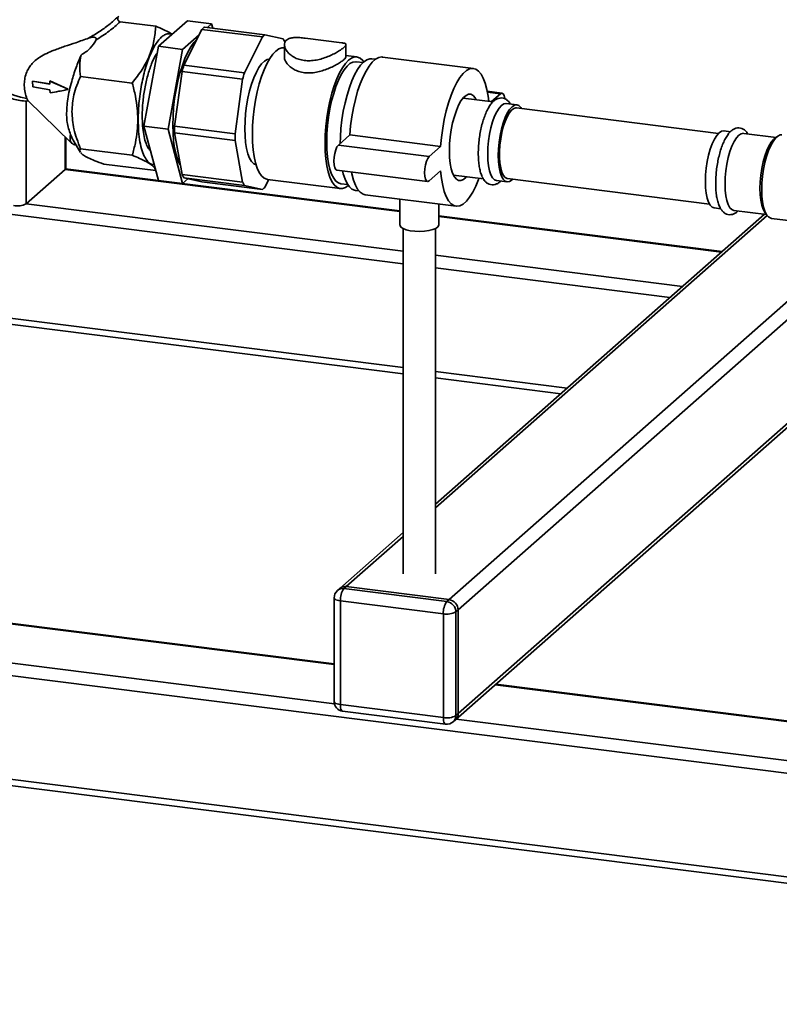
# Paper-space layout 'Blatt1' of a CAD drawing. Units: millimetres. Extents: x 0 to 5940, y 0 to 4200.
# Drawn here: x 4701 to 4936, y 697 to 1001 of the extents above; entities that cross this region are included whole.
import ezdxf

# ---------------------------------------------------------------- set-up
doc = ezdxf.new("R2010")
doc.units = ezdxf.units.MM
doc.header["$LTSCALE"] = 10

psp = doc.layouts.new('Blatt1')

# ---------------------------------------------------------------- linework, layer by layer
at = {"color": 7, "linetype": 'Continuous', "lineweight": 35}
for p, q in [((4743.37, 998.85), (4732.42, 1000.23)), ((4744.18, 992.64), (4753.16, 1000.56)), ((4760.64, 999.62), (4753.16, 1000.56)), ((4758.41, 998.58), (4777.12, 996.22)), ((4760.64, 999.62), (4759.33, 998.46)), ((4761.01, 998.25), (4760.64, 999.62)), ((4756.79, 996.23), (4751.66, 991.7)), ((4752.06, 986.81), (4757.63, 997.88)), ((4776.34, 995.53), (4757.63, 997.88)), ((4770.76, 984.46), (4776.34, 995.53)), ((4777.12, 996.22), (4782.69, 994.98)), ((4800.88, 993.72), (4789.51, 995.15)), ((4739.68, 967.94), (4744.18, 992.64)), ((4751.66, 991.7), (4744.18, 992.64)), ((4783.13, 992.18), (4783.03, 992.19)), ((4783.13, 993.15), (4783.13, 989.38)), ((4802.13, 989.38), (4802.13, 993.15)), ((4751.66, 991.7), (4747.17, 967)), ((4805.48, 989.37), (4802.13, 989.79)), ((4841.52, 985.78), (4813.46, 989.32)), ((4752.06, 986.81), (4770.76, 984.46)), ((4807.43, 987.61), (4805.3, 987.88)), ((4811.25, 988.64), (4810.16, 988.78)), ((4720.14, 983.31), (4736.12, 981.3)), ((4749.19, 967.95), (4751.5, 984.84)), ((4770.21, 982.48), (4751.5, 984.84)), ((4705.29, 981.92), (4705.26, 981.89)), ((4705.26, 981.89), (4705.44, 980.16)), ((4710.64, 980.98), (4705.26, 981.89)), ((4705.29, 981.92), (4710.68, 981.01)), ((4705.44, 980.16), (4710.69, 979.14)), ((4710.63, 981.91), (4710.67, 981.94)), ((4710.63, 981.91), (4710.64, 980.98)), ((4716.29, 979.36), (4710.63, 981.91)), ((4710.67, 981.94), (4716.32, 979.39)), ((4767.9, 965.59), (4770.21, 982.48)), ((4710.69, 979.14), (4710.74, 978.23)), ((4716.29, 979.36), (4716.32, 979.39)), ((4850.33, 978.16), (4845.79, 978.73)), ((4849.83, 977.96), (4845.84, 978.46)), ((4849.83, 977.96), (4847.1, 975.56)), ((4703.33, 943.99), (4703.33, 975.74)), ((4703.96, 975.76), (4717.17, 962.93)), ((4847.57, 975.5), (4838.33, 976.66)), ((4854.93, 974.57), (4851.66, 974.98)), ((4917.2, 965.72), (4854.81, 973.58)), ((4465.57, 970.05), (4819.81, 925.42)), ((4747.17, 967), (4739.68, 967.94)), ((4744.18, 951.16), (4739.68, 967.94)), ((4749.19, 967.95), (4767.9, 965.59)), ((4715.36, 954.59), (4715.36, 964.69)), ((4747.17, 967), (4751.66, 950.22)), ((4767.9, 963.49), (4749.19, 965.85)), ((4751.5, 953.02), (4749.19, 965.85)), ((4803.33, 965.24), (4799.79, 962.12)), ((4831.39, 961.7), (4803.33, 965.24)), ((4920.9, 966.26), (4918.92, 966.51)), ((4935.03, 964.48), (4925, 965.74)), ((4715.55, 954.95), (4715.55, 964.5)), ((4717.88, 963.59), (4720.08, 959.87)), ((4770.21, 950.67), (4767.9, 963.49)), ((4827.85, 958.58), (4799.79, 962.12)), ((4831.39, 961.7), (4827.85, 958.58)), ((4935.19, 964.62), (4934.25, 963.79)), ((4736.12, 958.98), (4720.14, 960.99)), ((4743.36, 954.21), (4727.39, 956.23)), ((4715.36, 954.59), (4703.33, 943.99)), ((4715.36, 954.59), (4818.81, 941.56)), ((4818.81, 941.75), (4715.5, 954.77)), ((4751.5, 953.02), (4770.21, 950.67)), ((4799.29, 954.38), (4827.35, 950.84)), ((4827.85, 951.04), (4831.39, 954.16)), ((4835.33, 952.85), (4844.6, 951.68)), ((4751.66, 950.22), (4744.18, 951.16)), ((4751.66, 950.22), (4753.38, 951.74)), ((4770.76, 949.67), (4752.06, 952.03)), ((4757.63, 950.79), (4752.06, 952.03)), ((4757.63, 950.79), (4776.34, 948.43)), ((4776.34, 948.43), (4770.76, 949.67)), ((4778.3, 951.47), (4777.12, 949.13)), ((4777.91, 951.52), (4800.36, 948.69)), ((4800.55, 950.18), (4802.68, 949.91)), ((4848.66, 951.17), (4851.93, 950.76)), ((4852.06, 951.75), (4914.45, 943.89)), ((4805.04, 948.1), (4806.13, 947.96)), ((4808.1, 946.76), (4836.16, 943.22)), ((4703.33, 943.99), (4819.81, 929.32)), ((4818.81, 945.41), (4818.81, 937.43)), ((4830.81, 937.43), (4830.81, 943.89)), ((4443.63, 940.76), (4819.81, 893.36)), ((4931.38, 940.75), (4829.81, 851.17)), ((4932.25, 940.34), (4829.81, 850)), ((4915.92, 942.7), (4917.93, 942.44)), ((4922, 941.93), (4932.03, 940.67)), ((4931.45, 941.52), (4932.15, 940.49)), ((4443.63, 938.8), (4819.81, 891.41)), ((4918.31, 929.22), (4830.81, 940.24)), ((4830.81, 940.05), (4918.11, 929.05)), ((4933.56, 939.46), (4945.01, 938.02)), ((4819.81, 936.32), (4819.81, 829.56)), ((4829.81, 829.56), (4829.81, 936.32)), ((4970.01, 935.93), (4836.8, 818.45)), ((4959.25, 932.1), (4833.99, 821.63)), ((4829.81, 928.06), (4906.09, 918.45)), ((4829.81, 924.16), (4902.23, 915.04)), ((4992.36, 923.59), (4836.8, 786.4)), ((4835.98, 784.5), (4991.54, 921.69)), ((4829.81, 892.1), (4870.42, 886.99)), ((4829.81, 890.15), (4868.48, 885.28)), ((4798.48, 801.58), (4246.54, 871.12)), ((4798.48, 801.78), (4246.91, 871.27)), ((4798.56, 789.46), (4234.52, 860.52)), ((5234.35, 730.65), (4233.46, 856.75)), ((4819.81, 842.35), (4800.21, 825.06)), ((4819.81, 841.18), (4802.19, 825.64)), ((5234.35, 698.6), (4233.46, 824.7)), ((4800.21, 825.06), (4799.5, 824.44)), ((4802.19, 825.64), (4801.48, 825.02)), ((4801.48, 825.02), (4833.29, 821.01)), ((4833.99, 821.63), (4802.19, 825.64)), ((4234.14, 822.66), (5235.04, 696.56)), ((4798.48, 822.19), (4798.48, 790.13)), ((4832.23, 817.25), (4800.42, 821.25)), ((4800.42, 821.25), (4800.42, 789.2)), ((4833.29, 821.01), (4833.99, 821.63)), ((4832.23, 785.19), (4832.23, 817.25)), ((4836.8, 818.45), (4836.09, 817.83)), ((4836.09, 817.83), (4836.09, 785.77)), ((4836.8, 786.4), (4836.8, 818.45)), ((5235.22, 746.56), (4848.24, 795.31)), ((5235.22, 746.75), (4848.43, 795.48)), ((4800.42, 789.2), (4832.23, 785.19)), ((4801.11, 787.16), (4832.91, 783.15)), ((4836.09, 785.77), (4836.8, 786.4)), ((4835.27, 783.88), (4835.98, 784.5)), ((5235.22, 734.44), (4836.22, 784.71))]:
    psp.add_line(p, q, dxfattribs=at)
at = {"color": 7, "linetype": 'Continuous', "lineweight": 35, "flags": 128}
for points in [[(4676.51, 1004.45), (4676.53, 1002.77), (4676.83, 1000.92), (4677.43, 998.94), (4678.31, 996.87), (4679.46, 994.72), (4680.85, 992.55), (4682.46, 990.39), (4684.27, 988.28), (4686.24, 986.24), (4688.34, 984.33), (4690.54, 982.56), (4692.8, 980.97), (4695.07, 979.59), (4697.33, 978.44), (4699.52, 977.53), (4701.62, 976.89), (4703.59, 976.53)], [(4756.11, 994.87), (4755.17, 993.87), (4754.21, 992.52), (4753.28, 990.86), (4752.4, 988.92), (4751.59, 986.75), (4750.85, 984.38), (4750.2, 981.84), (4749.66, 979.19), (4749.22, 976.46), (4748.91, 973.71), (4748.72, 970.97), (4748.65, 968.31), (4748.72, 965.76), (4748.91, 963.36), (4749.22, 961.16), (4749.66, 959.2), (4750.2, 957.51), (4750.85, 956.11), (4750.98, 955.88)], [(4773.22, 965.46), (4773.28, 968.04), (4773.47, 970.68), (4773.77, 973.35), (4774.19, 975.98), (4774.72, 978.55), (4775.35, 981), (4776.06, 983.3), (4776.85, 985.4), (4777.7, 987.27), (4778.59, 988.87), (4779.52, 990.18), (4780.47, 991.18), (4781.42, 991.85), (4782.35, 992.18), (4783.03, 992.19)], [(4795.67, 962.63), (4795.73, 965.21), (4795.92, 967.86), (4796.22, 970.52), (4796.64, 973.16), (4797.17, 975.72), (4797.8, 978.17), (4798.51, 980.47), (4799.3, 982.57), (4800.15, 984.44), (4801.04, 986.04), (4801.97, 987.35), (4802.92, 988.35), (4803.87, 989.02), (4804.8, 989.35), (4805.69, 989.33), (4806.54, 988.96), (4807.33, 988.25), (4807.66, 987.82)], [(4813.46, 989.32), (4813.23, 989.34), (4812.27, 989.18), (4811.28, 988.66), (4810.28, 987.78), (4809.29, 986.55), (4808.33, 985.01), (4807.4, 983.17), (4806.54, 981.07), (4805.75, 978.75), (4805.05, 976.24), (4804.45, 973.58), (4803.95, 970.83), (4803.58, 968.04), (4803.33, 965.24)], [(4770.9, 967.18), (4770.96, 969.5), (4771.14, 971.88), (4771.45, 974.27), (4771.86, 976.62), (4772.38, 978.88), (4773, 980.99), (4773.69, 982.93), (4774.45, 984.63), (4775.25, 986.08), (4776.09, 987.23), (4776.94, 988.06), (4777.79, 988.56), (4778.5, 988.71)], [(4796.2, 963.1), (4796.27, 965.6), (4796.45, 968.16), (4796.76, 970.73), (4797.18, 973.27), (4797.71, 975.74), (4798.34, 978.08), (4799.05, 980.25), (4799.83, 982.21), (4800.67, 983.92), (4801.55, 985.36), (4802.46, 986.49), (4803.38, 987.3), (4804.29, 987.77), (4805.17, 987.89), (4805.3, 987.88)], [(4800.35, 962.61), (4800.41, 964.62), (4800.6, 967.27), (4800.9, 969.93), (4801.32, 972.57), (4801.85, 975.13), (4802.47, 977.58), (4803.19, 979.88), (4803.97, 981.98), (4804.82, 983.85), (4805.72, 985.45), (4806.65, 986.77), (4807.6, 987.77), (4808.54, 988.43), (4809.47, 988.76), (4810.16, 988.78)], [(4846.22, 975.67), (4846.04, 977.2), (4845.67, 979.34), (4845.17, 981.22), (4844.57, 982.81), (4843.87, 984.08), (4843.08, 985.01), (4842.21, 985.59), (4841.29, 985.8), (4840.33, 985.64), (4839.34, 985.12), (4838.34, 984.24), (4837.35, 983.02), (4836.39, 981.47), (4835.47, 979.64), (4834.6, 977.54), (4833.81, 975.21), (4833.11, 972.7), (4832.51, 970.05), (4832.02, 967.3), (4831.64, 964.5), (4831.39, 961.7)], [(4842.35, 976.15), (4842.06, 976.67), (4841.44, 977.41), (4840.75, 977.8), (4840.01, 977.82), (4839.23, 977.49), (4838.45, 976.79), (4837.67, 975.76), (4836.93, 974.43), (4836.24, 972.82), (4835.62, 970.99), (4835.09, 968.98), (4834.66, 966.85), (4834.34, 964.65), (4834.15, 962.45), (4834.09, 960.31), (4834.15, 958.28), (4834.34, 956.42), (4834.66, 954.78), (4835.09, 953.4), (4835.62, 952.33), (4836.24, 951.59), (4836.93, 951.2), (4837.67, 951.18), (4838.45, 951.52), (4839.23, 952.21), (4839.35, 952.34)], [(4851.18, 976.49), (4851.17, 976.54), (4850.97, 977.42), (4850.66, 977.97), (4850.26, 978.16), (4849.83, 977.96)], [(4851.66, 974.98), (4851.61, 974.99), (4850.9, 974.87), (4850.16, 974.39), (4849.42, 973.57), (4848.71, 972.43), (4848.04, 971), (4847.43, 969.34), (4846.91, 967.48), (4846.48, 965.49), (4846.17, 963.43), (4845.98, 961.36), (4845.92, 959.33), (4845.98, 957.43), (4846.17, 955.69), (4846.48, 954.18), (4846.91, 952.94), (4847.43, 952), (4848.04, 951.41), (4848.66, 951.17)], [(4856.39, 973.38), (4856.16, 973.73), (4855.55, 974.33), (4854.88, 974.57), (4854.17, 974.45), (4853.43, 973.98), (4852.7, 973.16), (4851.98, 972.01), (4851.31, 970.59), (4850.71, 968.92), (4850.18, 967.07), (4849.76, 965.08), (4849.45, 963.02), (4849.25, 960.94), (4849.19, 958.92), (4849.25, 957.01), (4849.45, 955.28), (4849.76, 953.77), (4850.18, 952.52), (4850.71, 951.59), (4851.31, 950.99), (4851.98, 950.75), (4852.7, 950.87), (4853.43, 951.35), (4853.64, 951.55)], [(4854.81, 973.58), (4854.63, 973.59), (4853.95, 973.4), (4853.26, 972.87), (4852.57, 972.01), (4851.9, 970.85), (4851.29, 969.43), (4850.75, 967.79), (4850.29, 965.98), (4849.93, 964.07), (4849.68, 962.12), (4849.56, 960.18), (4849.56, 958.32), (4849.68, 956.6), (4849.93, 955.07), (4850.29, 953.79), (4850.75, 952.8), (4851.29, 952.12), (4851.9, 951.78), (4852.06, 951.75)], [(4774.38, 956.02), (4773.69, 956.37), (4773, 957.08), (4772.38, 958.11), (4771.86, 959.45), (4771.45, 961.07), (4771.14, 962.92), (4770.96, 964.97), (4770.9, 967.18)], [(4777.91, 951.52), (4777.7, 951.55), (4776.85, 951.92), (4776.06, 952.63), (4775.35, 953.67), (4774.72, 955.02), (4774.19, 956.66), (4773.77, 958.55), (4773.47, 960.68), (4773.28, 963), (4773.22, 965.46)], [(4918.92, 966.51), (4918.87, 966.51), (4918.15, 966.39), (4917.42, 965.92), (4916.68, 965.09), (4915.96, 963.95), (4915.29, 962.53), (4914.69, 960.86), (4914.17, 959.01), (4913.74, 957.02), (4913.43, 954.96), (4913.24, 952.88), (4913.17, 950.86), (4913.24, 948.95), (4913.43, 947.22), (4913.74, 945.7), (4914.17, 944.46), (4914.69, 943.53), (4915.29, 942.93), (4915.92, 942.7)], [(4925, 965.74), (4924.95, 965.75), (4924.23, 965.63), (4923.5, 965.15), (4922.76, 964.33), (4922.04, 963.19), (4921.37, 961.76), (4920.77, 960.1), (4920.25, 958.24), (4919.82, 956.25), (4919.51, 954.19), (4919.32, 952.12), (4919.25, 950.09), (4919.32, 948.19), (4919.51, 946.45), (4919.82, 944.94), (4920.25, 943.7), (4920.77, 942.76), (4921.37, 942.17), (4922, 941.93)], [(4936.81, 965.26), (4936.32, 965.24), (4935.57, 964.91), (4934.81, 964.24), (4934.06, 963.25), (4933.34, 961.96), (4932.67, 960.41), (4932.08, 958.63), (4931.56, 956.69), (4931.15, 954.63), (4930.84, 952.51), (4930.65, 950.38), (4930.59, 948.31), (4930.65, 946.35), (4930.84, 944.55), (4931.15, 942.96), (4931.56, 941.64), (4932.08, 940.6), (4932.67, 939.89), (4933.34, 939.51), (4933.56, 939.46)], [(4802.85, 949.64), (4801.97, 949.03), (4801.04, 948.7), (4800.15, 948.72), (4799.3, 949.09), (4798.51, 949.8), (4797.8, 950.84), (4797.17, 952.19), (4796.64, 953.83), (4796.22, 955.73), (4795.92, 957.85), (4795.73, 960.17), (4795.67, 962.63)], [(4800.55, 950.18), (4799.83, 950.4), (4799.05, 950.98), (4798.34, 951.89), (4797.71, 953.13), (4797.18, 954.66), (4796.76, 956.46), (4796.45, 958.49), (4796.27, 960.72), (4796.2, 963.1)], [(4799.79, 962.12), (4799.35, 961.55), (4798.96, 960.67), (4798.65, 959.56), (4798.45, 958.33), (4798.38, 957.1), (4798.45, 956), (4798.65, 955.12), (4798.96, 954.56), (4799.29, 954.38)], [(4934.25, 963.79), (4933.52, 962.97), (4932.8, 961.83), (4932.13, 960.41), (4931.53, 958.74), (4931, 956.89), (4930.58, 954.9), (4930.27, 952.83), (4930.07, 950.76), (4930.01, 948.74), (4930.07, 946.83), (4930.27, 945.1), (4930.58, 943.58), (4931, 942.34), (4931.45, 941.52)], [(4827.85, 958.58), (4827.42, 958.01), (4827.02, 957.13), (4826.71, 956.02), (4826.51, 954.79), (4826.44, 953.57), (4826.51, 952.46), (4826.71, 951.59), (4827.02, 951.03), (4827.42, 950.84), (4827.85, 951.04)], [(4715.36, 954.59), (4715.51, 954.78), (4715.55, 954.95)], [(4805.04, 948.1), (4804.82, 948.14), (4803.97, 948.5), (4803.19, 949.21), (4802.47, 950.25), (4801.85, 951.6), (4801.32, 953.24), (4801.1, 954.15)], [(4803.83, 953.81), (4803.95, 953.2), (4804.45, 951.32), (4805.05, 949.73), (4805.75, 948.46), (4806.54, 947.53), (4807.4, 946.95), (4808.1, 946.76)], [(4831.39, 954.16), (4831.64, 951.8), (4832.02, 949.67), (4832.51, 947.79), (4833.11, 946.2), (4833.81, 944.93), (4834.6, 943.99), (4835.47, 943.41), (4836.39, 943.2), (4837.35, 943.36), (4838.34, 943.88), (4839.34, 944.76), (4840.33, 945.98), (4841.29, 947.53), (4842.21, 949.37), (4843.08, 951.47), (4843.22, 951.85)], [(4830.81, 937.43), (4830.8, 937.33), (4830.54, 936.84), (4829.92, 936.38), (4828.98, 935.99), (4827.78, 935.69), (4826.39, 935.5), (4824.9, 935.43), (4823.41, 935.48), (4822, 935.66), (4820.77, 935.95), (4819.79, 936.33), (4819.13, 936.78), (4818.83, 937.27), (4818.81, 937.43)], [(4798.48, 822.19), (4798.48, 822.16), (4798.56, 821.96), (4798.75, 821.78), (4799.04, 821.61), (4799.43, 821.46), (4799.89, 821.34), (4800.42, 821.25)], [(4798.48, 790.13), (4798.48, 790.1), (4798.56, 789.91), (4798.75, 789.72), (4799.04, 789.55), (4799.43, 789.4), (4799.89, 789.29), (4800.42, 789.2)], [(4801.11, 787.16), (4801.08, 787.16), (4800.89, 787.26), (4800.73, 787.47), (4800.6, 787.78), (4800.5, 788.19), (4800.44, 788.66), (4800.42, 789.2)], [(4832.91, 783.15), (4832.88, 783.16), (4832.7, 783.26), (4832.54, 783.47), (4832.4, 783.78), (4832.31, 784.18), (4832.25, 784.66), (4832.23, 785.19)]]:
    psp.add_lwpolyline(points, dxfattribs=at)
at = {"color": 7, "linetype": 'Continuous', "lineweight": 35}
for centre, radius, start, end in [((4763.21, 992.35), 7.86, 127.5807, 135.2385), ((4781.91, 989.99), 7.86, 127.5807, 135.2385), ((4774.24, 989.59), 10.03, 26.0089, 32.5151), ((4808.26, 969.91), 58.69, 163.2606, 165.2635), ((4826.97, 967.55), 58.69, 163.2606, 165.2635), ((4812, 966.9), 62.82, 179.0429, 180.9571), ((4830.71, 964.54), 62.82, 179.0429, 180.9571), ((4760.51, 957.42), 10.03, 206.0089, 212.5151), ((4779.22, 955.07), 10.03, 206.0089, 212.5151), ((4771.54, 954.66), 7.86, 307.5807, 315.2385), ((4700.57, 949.21), 5.91, 259.2261, 297.8883), ((4801.13, 822.54), 2.5, 81.8416, 130.6612), ((4801.83, 823.17), 2.5, 81.8416, 130.6612), ((4806.32, 821.62), 5.91, 144.9309, 183.5931), ((4801.48, 822.19), 3, 131.4096, 180), ((4838.12, 817.62), 5.91, 144.9309, 183.5931), ((4832.82, 817.77), 3.28, 1.0587, 81.7605), ((4833.52, 818.39), 3.28, 1.0587, 81.7605), ((4833.33, 823.05), 5.91, 259.2261, 297.8883), ((4801.48, 790.13), 3, 180, 262.8192), ((4833.33, 790.99), 5.91, 259.2261, 297.8883), ((4833.59, 785.73), 2.5, 312.158, 0.9777), ((4834.3, 786.35), 2.5, 312.158, 0.9777), ((4833.29, 786.13), 3, 262.8192, 311.4096)]:
    psp.add_arc(centre, radius, start, end, dxfattribs=at)
for points, knots in [([(4675.97, 1003.51), (4675.94, 1003.29), (4675.84, 1002.51), (4675.9, 1001.08), (4676.21, 999.21), (4676.79, 997.24), (4677.64, 995.2), (4678.73, 993.14), (4680.02, 991.09), (4681.51, 989.07), (4683.16, 987.11), (4684.96, 985.24), (4686.87, 983.47), (4688.88, 981.82), (4690.95, 980.33), (4693.06, 979.01), (4695.19, 977.88), (4697.32, 976.97), (4699.43, 976.27), (4701.49, 975.85), (4703.01, 975.69), (4703.82, 975.76), (4703.98, 975.77)], [0, 0, 0, 0, 0.019895, 0.070301, 0.122505, 0.176483, 0.231061, 0.285394, 0.339326, 0.392891, 0.446181, 0.499299, 0.552345, 0.605412, 0.658569, 0.711916, 0.76557, 0.819659, 0.874311, 0.929613, 0.98545, 1, 1, 1, 1]), ([(4722.64, 995.15), (4723.84, 995.87), (4726.18, 997.25), (4729.31, 999.54), (4731.08, 1001.18), (4731.94, 1001.98)], [0, 0, 0, 0, 0.355197, 0.686662, 1, 1, 1, 1]), ([(4731.94, 1001.98), (4731.84, 1001.84), (4731.67, 1001.61), (4731.61, 1001.25), (4731.62, 1000.96), (4731.71, 1000.7), (4731.89, 1000.47), (4732.14, 1000.29), (4732.33, 1000.25), (4732.42, 1000.23)], [0, 0, 0, 0, 0.251869, 0.389394, 0.503087, 0.625784, 0.746173, 0.869341, 1, 1, 1, 1]), ([(4724.94, 994.65), (4726.33, 995.52), (4729.03, 997.21), (4731.31, 999.24), (4732.42, 1000.23)], [0, 0, 0, 0, 0.513806, 1, 1, 1, 1]), ([(4743.37, 998.85), (4743.25, 997.36), (4743, 994.37), (4741.62, 989.86), (4739.33, 985.45), (4737.19, 982.68), (4736.12, 981.3)], [0, 0, 0, 0, 0.249123, 0.497842, 0.749018, 1, 1, 1, 1]), ([(4748.43, 996.4), (4748.18, 996.56), (4747.49, 997), (4745.81, 997.82), (4744.21, 998.49), (4743.37, 998.85)], [0, 0, 0, 0, 0.206825, 0.579614, 1, 1, 1, 1]), ([(4703.59, 976.53), (4703.37, 977.1), (4702.93, 978.24), (4702.71, 980.31), (4702.83, 982.38), (4703.26, 984.15), (4703.99, 985.72), (4704.9, 987.06), (4706.11, 988.27), (4707.7, 989.43), (4709.67, 990.49), (4712.28, 991.6), (4715.32, 992.67), (4719.01, 993.86), (4721.34, 994.69), (4722.64, 995.15)], [0, 0, 0, 0, 0.097164, 0.194362, 0.267287, 0.340086, 0.391786, 0.443424, 0.495304, 0.547226, 0.614228, 0.681362, 0.778801, 0.876267, 1, 1, 1, 1]), ([(4724.94, 994.65), (4724.96, 994.7), (4725, 994.81), (4725, 994.96), (4724.96, 995.08), (4724.91, 995.17), (4724.85, 995.25), (4724.75, 995.32), (4724.62, 995.39), (4724.36, 995.47), (4723.67, 995.5), (4723.09, 995.3), (4722.64, 995.15)], [0, 0, 0, 0, 0.068132, 0.125885, 0.158102, 0.189054, 0.219853, 0.252158, 0.301867, 0.35896, 0.503191, 1, 1, 1, 1]), ([(4737.96, 969.96), (4737.98, 970.9), (4738.01, 972.78), (4738.24, 975.71), (4738.61, 978.65), (4739.12, 981.54), (4739.75, 984.32), (4740.5, 986.93), (4741.35, 989.31), (4742.28, 991.43), (4743.27, 993.22), (4744.29, 994.66), (4745.34, 995.72), (4746.38, 996.36), (4747.4, 996.61), (4748.03, 996.42), (4748.35, 996.32)], [0, 0, 0, 0, 0.071483, 0.142966, 0.21445, 0.285933, 0.357416, 0.428899, 0.500383, 0.571866, 0.643349, 0.714832, 0.786315, 0.857799, 0.929282, 1, 1, 1, 1]), ([(4789.51, 995.14), (4789.25, 995.18), (4788.4, 995.29), (4787.11, 995.37), (4785.69, 995.32), (4784.54, 995.06), (4783.69, 994.58), (4783.2, 993.89), (4783.07, 993.02), (4783.32, 992.05), (4783.92, 991.05), (4784.84, 990.08), (4786.05, 989.24), (4787.54, 988.59), (4789.23, 988.21), (4791.07, 988.14), (4792.95, 988.36), (4794.8, 988.82), (4796.55, 989.45), (4798.16, 990.17), (4799.57, 990.93), (4800.72, 991.67), (4801.57, 992.32), (4802.06, 992.85), (4802.19, 993.24), (4801.93, 993.5), (4801.49, 993.64), (4801.02, 993.69), (4800.88, 993.71)], [0, 0, 0, 0, 0.017998, 0.058124, 0.098191, 0.138232, 0.178353, 0.218486, 0.258783, 0.299065, 0.339201, 0.379382, 0.419452, 0.459521, 0.499587, 0.539643, 0.579955, 0.620257, 0.660498, 0.700725, 0.740815, 0.780931, 0.82101, 0.86111, 0.901339, 0.9415, 0.981858, 1, 1, 1, 1]), ([(4720.31, 989.94), (4721.34, 990.59), (4723.4, 991.89), (4724.42, 993.73), (4724.94, 994.65)], [0, 0, 0, 0, 0.499014, 1, 1, 1, 1]), ([(4715.91, 973.83), (4716, 974.67), (4716.16, 976.38), (4716.69, 979.06), (4717.51, 982.3), (4718.69, 986.01), (4719.78, 988.66), (4720.31, 989.94)], [0, 0, 0, 0, 0.164645, 0.333158, 0.499486, 0.759254, 1, 1, 1, 1]), ([(4720.14, 983.31), (4720.01, 984.4), (4719.76, 986.57), (4720.13, 988.81), (4720.31, 989.94)], [0, 0, 0, 0, 0.5, 1, 1, 1, 1]), ([(4743.78, 990.46), (4743.68, 990.33), (4743.08, 989.58), (4742.06, 987.27), (4740.84, 983.71), (4739.92, 979.58), (4739.32, 975.24), (4739.24, 972.45), (4739.2, 971.05)], [0, 0, 0, 0, 0.037175, 0.22974, 0.422305, 0.61487, 0.807435, 1, 1, 1, 1]), ([(4783.16, 989.38), (4783.15, 989.33), (4783.09, 988.99), (4783.34, 988.26), (4783.92, 987.26), (4784.85, 986.29), (4786.09, 985.45), (4787.57, 984.8), (4789.28, 984.44), (4791.11, 984.37), (4792.98, 984.59), (4794.82, 985.05), (4796.57, 985.68), (4798.18, 986.41), (4799.59, 987.18), (4800.75, 987.91), (4801.58, 988.56), (4802.07, 989.06), (4802.09, 989.28), (4802.1, 989.38)], [0, 0, 0, 0, 0.011482, 0.073758, 0.136471, 0.199778, 0.261832, 0.324963, 0.386921, 0.448694, 0.511596, 0.573417, 0.636434, 0.699217, 0.761525, 0.824415, 0.886673, 0.948723, 1, 1, 1, 1]), ([(4717.48, 972.49), (4717.6, 974.25), (4717.87, 978.08), (4719.34, 981.48), (4720.14, 983.31)], [0, 0, 0, 0, 0.460132, 1, 1, 1, 1]), ([(4736.12, 981.3), (4736.47, 979.93), (4737.13, 977.33), (4737.72, 973.51), (4737.8, 971.09), (4737.83, 969.92)], [0, 0, 0, 0, 0.362326, 0.690703, 1, 1, 1, 1]), ([(4710.74, 978.23), (4711.63, 978.39), (4713.1, 978.65), (4714.88, 979.04), (4715.85, 979.25), (4716.17, 979.33), (4716.29, 979.36)], [0, 0, 0, 0, 0.499871, 0.83415, 0.93814, 1, 1, 1, 1]), ([(4703.97, 975.77), (4703.93, 975.84), (4703.87, 975.94), (4703.66, 976.39), (4703.59, 976.53)], [0, 0, 0, 0, 0.67796, 1, 1, 1, 1]), ([(4715.91, 973.83), (4715.87, 972.99), (4715.8, 971.37), (4716.03, 968.49), (4716.64, 966.59), (4717.04, 965.36)], [0, 0, 0, 0, 0.274852, 0.52961, 1, 1, 1, 1]), ([(4852.92, 974.82), (4852.81, 975), (4852.54, 975.48), (4851.93, 976.05), (4851.11, 976.53), (4850.19, 976.72), (4849.26, 976.6), (4848.39, 976.21), (4847.58, 975.57), (4846.79, 974.66), (4846.02, 973.44), (4845.31, 971.96), (4844.68, 970.28), (4844.14, 968.46), (4843.7, 966.54), (4843.36, 964.54), (4843.13, 962.52), (4843.01, 960.52), (4843.01, 958.59), (4843.12, 956.76), (4843.36, 955.06), (4843.72, 953.54), (4844.21, 952.24), (4844.82, 951.22), (4845.53, 950.48), (4846.35, 949.99), (4847.27, 949.79), (4848.2, 949.89), (4849.07, 950.28), (4849.64, 950.66), (4849.9, 950.97), (4849.94, 951.01)], [0, 0, 0, 0, 0.019516, 0.05292, 0.083108, 0.112351, 0.142972, 0.173526, 0.206839, 0.244898, 0.286501, 0.328022, 0.368681, 0.40874, 0.448446, 0.487963, 0.52741, 0.566877, 0.606438, 0.646208, 0.686349, 0.727111, 0.768882, 0.807654, 0.841316, 0.871614, 0.900858, 0.931531, 0.962023, 0.995128, 1, 1, 1, 1]), ([(4720.14, 960.99), (4719.34, 963.03), (4717.87, 966.8), (4717.6, 970.69), (4717.48, 972.49)], [0, 0, 0, 0, 0.539868, 1, 1, 1, 1]), ([(4739.2, 971.05), (4739.22, 970.03), (4739.27, 967.99), (4739.62, 965.3), (4740.17, 963.03), (4740.87, 961.31), (4741.45, 960.65), (4741.72, 960.35)], [0, 0, 0, 0, 0.206033, 0.412067, 0.6181, 0.824134, 1, 1, 1, 1]), ([(4737.83, 969.92), (4737.8, 968.76), (4737.72, 966.35), (4737.13, 962.69), (4736.47, 960.25), (4736.12, 958.98)], [0, 0, 0, 0, 0.309275, 0.640158, 1, 1, 1, 1]), ([(4742.83, 956.17), (4742.69, 956.16), (4742.09, 956.08), (4741.14, 956.73), (4740.04, 958.12), (4739.14, 960.26), (4738.47, 963.01), (4738.04, 966.26), (4737.99, 968.72), (4737.96, 969.96)], [0, 0, 0, 0, 0.050328, 0.208607, 0.366886, 0.525164, 0.683443, 0.841721, 1, 1, 1, 1]), ([(4717.21, 962.96), (4717.07, 963.16), (4716.78, 963.58), (4716.95, 964.75), (4717.05, 965.36)], [0, 0, 0, 0, 0.475682, 1, 1, 1, 1]), ([(4717.04, 965.36), (4717.22, 964.92), (4717.51, 964.21), (4717.8, 963.78), (4717.91, 963.61)], [0, 0, 0, 0, 0.608126, 1, 1, 1, 1]), ([(4926.25, 965.58), (4926.15, 965.76), (4925.87, 966.24), (4925.27, 966.81), (4924.45, 967.29), (4923.53, 967.48), (4922.6, 967.36), (4921.73, 966.97), (4920.92, 966.33), (4920.13, 965.42), (4919.36, 964.2), (4918.64, 962.72), (4918.02, 961.05), (4917.48, 959.22), (4917.04, 957.3), (4916.7, 955.3), (4916.47, 953.28), (4916.35, 951.28), (4916.34, 949.35), (4916.46, 947.52), (4916.69, 945.82), (4917.06, 944.3), (4917.55, 943), (4918.16, 941.98), (4918.87, 941.24), (4919.69, 940.75), (4920.61, 940.55), (4921.54, 940.65), (4922.41, 941.04), (4922.97, 941.42), (4923.24, 941.73), (4923.28, 941.77)], [0, 0, 0, 0, 0.019516, 0.05292, 0.083108, 0.112351, 0.142972, 0.173526, 0.206839, 0.244898, 0.286501, 0.328022, 0.368681, 0.40874, 0.448446, 0.487963, 0.52741, 0.566877, 0.606438, 0.646208, 0.686349, 0.727111, 0.768882, 0.807654, 0.841316, 0.871614, 0.900858, 0.931531, 0.962023, 0.995128, 1, 1, 1, 1]), ([(4717.19, 962.92), (4717.47, 962.68), (4717.93, 962.28), (4718.54, 962.12), (4718.78, 962.06)], [0, 0, 0, 0, 0.594685, 1, 1, 1, 1]), ([(4720.13, 959.89), (4720.04, 960.04), (4719.79, 960.45), (4720, 960.78), (4720.14, 960.99)], [0, 0, 0, 0, 0.36049, 1, 1, 1, 1]), ([(4727.39, 956.23), (4726.4, 956.58), (4724.57, 957.24), (4722.47, 958.16), (4720.97, 958.96), (4720.49, 959.43), (4720.24, 959.66)], [0, 0, 0, 0, 0.286464, 0.535871, 0.767901, 1, 1, 1, 1]), ([(4736.12, 958.98), (4736.91, 958.65), (4738.41, 958.03), (4739.59, 957.43), (4740.14, 957.15)], [0, 0, 0, 0, 0.528765, 1, 1, 1, 1]), ([(4740.14, 957.15), (4740.74, 956.81), (4741.96, 956.11), (4743.03, 955.12), (4743.25, 954.53), (4743.37, 954.21)], [0, 0, 0, 0, 0.313273, 0.635828, 1, 1, 1, 1])]:
    psp.add_open_spline(points, degree=3, knots=knots, dxfattribs=at)

doc.saveas('drawing.dxf')
